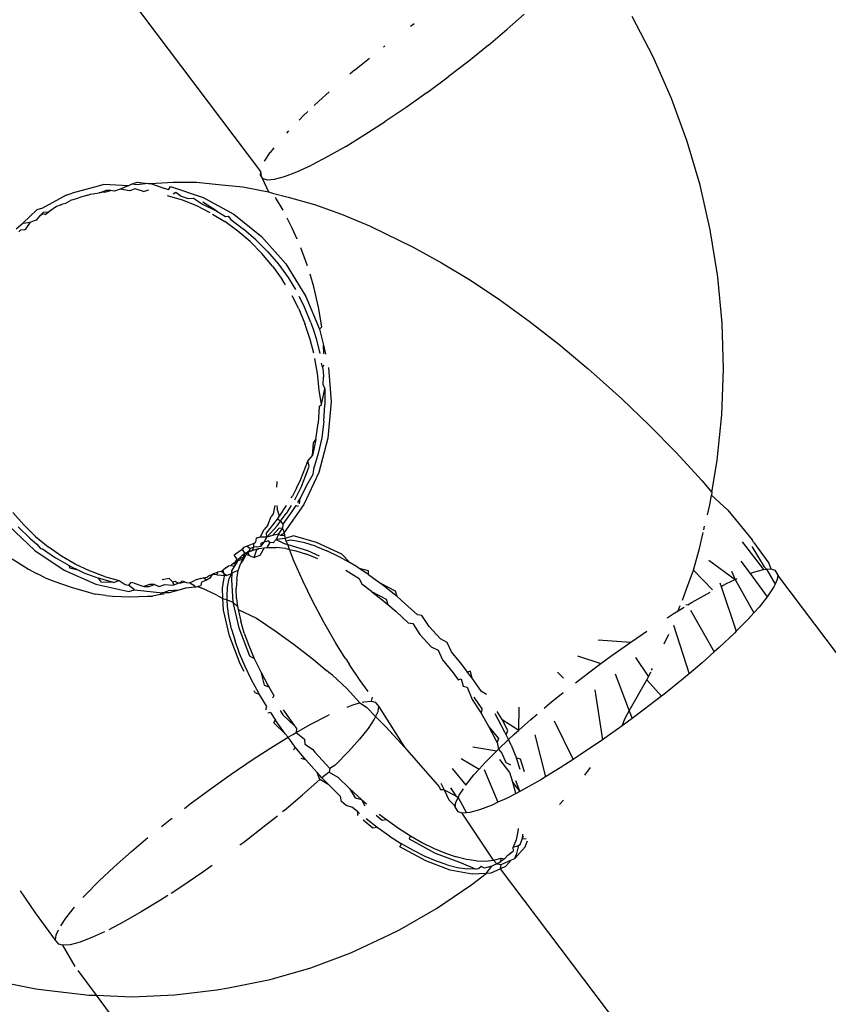
# Model space of a CAD drawing. Units: millimetres. Extents: x -602 to 3944, y -143 to 1686.
# Drawn here: x 923 to 925, y 238 to 240 of the extents above; entities that cross this region are included whole.
import ezdxf

# ---------------------------------------------------------------- set-up
doc = ezdxf.new("R2010")
doc.units = ezdxf.units.MM
doc.header["$LTSCALE"] = 45
doc.header["$PDSIZE"] = -1
doc.layers.add('VP-DIM', color=7, linetype='Continuous')
doc.layers.add('VP-EQ', color=7, linetype='Continuous', true_color=0x8a3492)
doc.dimstyles.get("Standard").update_dxf_attribs({"dimtxt": 14, "dimasz": 20, "dimexe": 20, "dimexo": 50, "dimgap": 20, "dimtad": 0, "dimdec": 0, "dimzin": 0, "dimdsep": 46, "dimtxsty": 'Standard', "dimcen": -0.09, "dimadec": 0, "dimazin": 0, "dimtfac": 1, "dimtdec": 4, "dimtofl": 0, "dimtmove": 0, "dimatfit": 3, "dimfxl": 70, "dimfxlon": 1, "dimtolj": 1, "dimtzin": 0, "dimarcsym": 0})

# ---------------------------------------------------------------- blocks, each defined once
blk = doc.blocks.new('*D1260')
at = {"layer": 'Defpoints', "color": 0}
for p in [(930.7507, 823.8333), (247.0848, 49.9528), (1450.3101, 49.9528)]:
    blk.add_point(p, dxfattribs=at)
at = {"layer": 'VP-DIM', "color": 0, "lineweight": -2}
for p, q in [((1380.3101, 823.8333), (1470.3101, 823.8333)), ((1450.3101, 803.8333), (1450.3101, 476.7952)), ((1450.3101, 69.9528), (1450.3101, 401.7952)), ((1380.3101, 49.9528), (1470.3101, 49.9528))]:
    blk.add_line(p, q, dxfattribs=at)
at = {"layer": 'VP-DIM', "color": 0}
for points in [[(1453.6434, 803.8333), (1446.9767, 803.8333), (1450.3101, 823.8333)], [(1446.9767, 69.9528), (1453.6434, 69.9528), (1450.3101, 49.9528)]]:
    blk.add_solid(points, dxfattribs=at)
at = {"layer": 'VP-DIM', "color": 0, "insert": (1450.3101, 439.2952), "char_height": 14, "attachment_point": 5, "rotation": 90}
blk.add_mtext('\\A1;780', dxfattribs=at)
blk = doc.blocks.new('*D1268')
at = {"layer": 'Defpoints', "color": 0}
for p in [(931.977, 983.8367), (196.5333, -139.9486), (1573.1544, -139.9486)]:
    blk.add_point(p, dxfattribs=at)
at = {"layer": 'VP-DIM', "color": 0, "lineweight": -2}
for p, q in [((1503.1544, 983.8367), (1593.1544, 983.8367)), ((1573.1544, 963.8367), (1573.1544, 482.1615)), ((1573.1544, -119.9486), (1573.1544, 400.1615)), ((1503.1544, -139.9486), (1593.1544, -139.9486))]:
    blk.add_line(p, q, dxfattribs=at)
at = {"layer": 'VP-DIM', "color": 0}
for points in [[(1576.4877, 963.8367), (1569.821, 963.8367), (1573.1544, 983.8367)], [(1569.821, -119.9486), (1576.4877, -119.9486), (1573.1544, -139.9486)]]:
    blk.add_solid(points, dxfattribs=at)
at = {"layer": 'VP-DIM', "color": 0, "insert": (1573.1544, 441.1615), "char_height": 14, "attachment_point": 5, "rotation": 90}
blk.add_mtext('\\A1;1124', dxfattribs=at)
blk = doc.blocks.new('RB1315_')
at = {"color": 0}
for p, q in [((921.8221, 240.5132), (922.2648, 239.9218)), ((922.6354, 240.134), (922.6612, 240.1568)), ((922.8543, 240.0919), (922.823, 240.1526)), ((922.4963, 240.1427), (922.4908, 240.1386)), ((922.6075, 240.1105), (922.6354, 240.134)), ((922.4521, 240.1096), (922.4498, 240.1079)), ((922.6075, 240.1105), (922.5778, 240.0866)), ((922.4063, 240.0733), (922.4287, 240.0913)), ((922.8816, 240.0292), (922.8543, 240.0919)), ((922.5778, 240.0866), (922.5469, 240.0628)), ((922.4063, 240.0733), (922.3993, 240.0675)), ((922.5153, 240.0396), (922.5469, 240.0628)), ((922.3684, 240.041), (922.3525, 240.027)), ((922.5153, 240.0396), (922.4835, 240.0172)), ((922.3525, 240.027), (922.3459, 240.0207)), ((922.4835, 240.0172), (922.4522, 239.9961)), ((922.905, 239.9648), (922.8816, 240.0292)), ((922.3294, 240.0053), (922.3231, 239.9989)), ((922.3361, 240.0116), (922.3294, 240.0053)), ((922.4218, 239.9767), (922.4522, 239.9961)), ((922.3072, 239.9827), (922.304, 239.9792)), ((922.3928, 239.9592), (922.4218, 239.9767)), ((922.2851, 239.9573), (922.2795, 239.9504)), ((922.3928, 239.9592), (922.3658, 239.944)), ((922.9242, 239.8991), (922.905, 239.9648)), ((922.271, 239.9375), (922.2795, 239.9504)), ((922.3658, 239.944), (922.3413, 239.9313)), ((922.3195, 239.9213), (922.3413, 239.9313)), ((922.2648, 239.9218), (922.2643, 239.9171)), ((922.2643, 239.9171), (922.2658, 239.9146)), ((922.2648, 239.9218), (922.2658, 239.9146)), ((922.2658, 239.9146), (922.2674, 239.9117)), ((922.2674, 239.9117), (922.2747, 239.9095)), ((922.2674, 239.9117), (922.2768, 239.8912)), ((922.2859, 239.9104), (922.301, 239.9143)), ((922.301, 239.9143), (922.3195, 239.9213)), ((922.0213, 239.9004), (921.982, 239.8903)), ((922.0299, 239.9032), (922.0213, 239.9004)), ((922.0665, 239.9009), (922.0299, 239.9032)), ((922.0665, 239.9009), (922.0542, 239.896)), ((922.0665, 239.9009), (922.0712, 239.9036)), ((922.0712, 239.9036), (922.0797, 239.9064)), ((922.0799, 239.9024), (922.0712, 239.9036)), ((922.0797, 239.9064), (922.0961, 239.9042)), ((922.0961, 239.9042), (922.0799, 239.9024)), ((922.0961, 239.9042), (922.1, 239.9046)), ((922.1, 239.9046), (922.1338, 239.9064)), ((922.1, 239.9046), (922.1213, 239.8969)), ((922.1268, 239.895), (922.1213, 239.8969)), ((922.1268, 239.895), (922.1299, 239.8997)), ((922.1299, 239.8997), (922.1787, 239.8833)), ((922.1338, 239.9064), (922.169, 239.9062)), ((922.169, 239.9062), (922.2017, 239.9028)), ((922.2017, 239.9028), (922.2383, 239.8988)), ((922.2383, 239.8988), (922.2768, 239.8912)), ((922.2747, 239.9095), (922.2859, 239.9104)), ((922.9391, 239.8323), (922.9242, 239.8991)), ((921.9734, 239.8875), (921.9375, 239.8681)), ((921.9734, 239.8875), (921.982, 239.8903)), ((921.9881, 239.8819), (921.9795, 239.8791)), ((921.9969, 239.8845), (921.9881, 239.8819)), ((922.0009, 239.8858), (921.9969, 239.8845)), ((922.0055, 239.8874), (922.0009, 239.8858)), ((922.0055, 239.8874), (922.0095, 239.8886)), ((922.0095, 239.8886), (922.0228, 239.8905)), ((922.0228, 239.8905), (922.0327, 239.894)), ((922.0313, 239.8915), (922.0228, 239.8905)), ((922.0313, 239.8915), (922.0398, 239.8943)), ((922.0398, 239.8943), (922.0327, 239.894)), ((922.0457, 239.8932), (922.0398, 239.8943)), ((922.0542, 239.896), (922.0457, 239.8932)), ((922.0683, 239.8937), (922.0542, 239.896)), ((922.0769, 239.8965), (922.0683, 239.8937)), ((922.0895, 239.8923), (922.0769, 239.8965)), ((922.0895, 239.8923), (922.0971, 239.8951)), ((922.1475, 239.8791), (922.1253, 239.8859)), ((922.1339, 239.8887), (922.1376, 239.8914)), ((922.1376, 239.8914), (922.1455, 239.8851)), ((922.1455, 239.8851), (922.1561, 239.8819)), ((922.1561, 239.8819), (922.1644, 239.8824)), ((922.1644, 239.8824), (922.1778, 239.8733)), ((922.1787, 239.8833), (922.2247, 239.8579)), ((922.2768, 239.8912), (922.2828, 239.8895)), ((922.2828, 239.8895), (922.3064, 239.8831)), ((922.2985, 239.8636), (922.2871, 239.8827)), ((922.3064, 239.8831), (922.3455, 239.8721)), ((921.9375, 239.8681), (921.929, 239.8653)), ((921.9587, 239.8703), (921.947, 239.8622)), ((921.964, 239.8725), (921.9587, 239.8703)), ((921.964, 239.8725), (921.9684, 239.8744)), ((921.9684, 239.8744), (921.9726, 239.8753)), ((921.9726, 239.8753), (921.9795, 239.8791)), ((922.1692, 239.8705), (922.1475, 239.8791)), ((922.1894, 239.8603), (922.1692, 239.8705)), ((922.1778, 239.8733), (922.1994, 239.8624)), ((922.1994, 239.8624), (922.178, 239.8761)), ((922.3455, 239.8721), (922.3862, 239.8576)), ((921.929, 239.8653), (921.9081, 239.8453)), ((921.9332, 239.8558), (921.9283, 239.8497)), ((921.9332, 239.8558), (921.9392, 239.8621)), ((921.9385, 239.8594), (921.9332, 239.8558)), ((921.9417, 239.8586), (921.9385, 239.8594)), ((921.9392, 239.8621), (921.947, 239.8622)), ((921.9417, 239.8586), (921.947, 239.8622)), ((922.1929, 239.8583), (922.2113, 239.847)), ((922.1994, 239.8624), (922.2122, 239.8545)), ((922.2122, 239.8545), (922.2161, 239.855)), ((922.2161, 239.855), (922.2199, 239.8498)), ((922.2247, 239.8579), (922.2663, 239.8241)), ((922.3862, 239.8576), (922.4283, 239.8397)), ((921.898, 239.8372), (921.9081, 239.8453)), ((921.9081, 239.8453), (921.9197, 239.8469)), ((921.9106, 239.8354), (921.9133, 239.8376)), ((921.9133, 239.8376), (921.9197, 239.8469)), ((921.9283, 239.8497), (921.9197, 239.8469)), ((922.2307, 239.8327), (922.2113, 239.847)), ((922.2199, 239.8498), (922.2393, 239.8355)), ((922.3123, 239.8369), (922.3047, 239.8518)), ((922.4283, 239.8397), (922.4518, 239.8283)), ((921.9047, 239.8348), (921.9021, 239.8326)), ((921.9106, 239.8354), (921.9047, 239.8348)), ((922.2491, 239.8168), (922.2307, 239.8327)), ((922.2576, 239.8196), (922.2393, 239.8355)), ((922.2663, 239.8241), (922.3022, 239.7831)), ((922.3196, 239.8202), (922.3123, 239.8369)), ((922.4518, 239.8283), (922.4935, 239.8078)), ((922.9498, 239.7649), (922.9391, 239.8323)), ((922.2666, 239.7989), (922.2491, 239.8168)), ((922.2752, 239.8018), (922.2576, 239.8196)), ((922.2826, 239.7799), (922.2666, 239.7989)), ((922.2752, 239.8018), (922.2912, 239.7827)), ((922.3351, 239.7801), (922.3252, 239.8072)), ((922.4935, 239.8078), (922.5361, 239.7842)), ((922.2826, 239.7799), (922.2971, 239.7597)), ((922.2912, 239.7827), (922.2953, 239.777)), ((922.2937, 239.7803), (922.2912, 239.7827)), ((922.2953, 239.777), (922.2937, 239.7803)), ((922.3022, 239.7831), (922.3322, 239.7342)), ((922.5361, 239.7842), (922.5794, 239.7577)), ((922.2953, 239.777), (922.3057, 239.7625)), ((922.3444, 239.7485), (922.3388, 239.7677)), ((922.9502, 239.7612), (922.9498, 239.7649)), ((922.302, 239.7516), (922.2971, 239.7597)), ((922.3057, 239.7625), (922.3166, 239.7445)), ((922.5794, 239.7577), (922.6232, 239.7282)), ((922.9566, 239.6922), (922.9502, 239.7612)), ((922.3215, 239.7155), (922.3117, 239.735)), ((922.3219, 239.7346), (922.3301, 239.7183)), ((922.3322, 239.7342), (922.3527, 239.6849)), ((922.3513, 239.7179), (922.3444, 239.7485)), ((922.6232, 239.7282), (922.6673, 239.6961)), ((922.3215, 239.7155), (922.3312, 239.6921)), ((922.3398, 239.6949), (922.3301, 239.7183)), ((922.3559, 239.6885), (922.3513, 239.7179)), ((922.3386, 239.6697), (922.3312, 239.6921)), ((922.3398, 239.6949), (922.3441, 239.6821)), ((922.6673, 239.6961), (922.7114, 239.6614)), ((922.9585, 239.6232), (922.9566, 239.6922)), ((922.3441, 239.6821), (922.3476, 239.6711)), ((922.3527, 239.6849), (922.3559, 239.6885)), ((922.3527, 239.6849), (922.3584, 239.6608)), ((922.3438, 239.6492), (922.3386, 239.6697)), ((922.3476, 239.6711), (922.3532, 239.6484)), ((922.3588, 239.6479), (922.3584, 239.6608)), ((922.3584, 239.6608), (922.3616, 239.6476)), ((922.7114, 239.6614), (922.7553, 239.6243)), ((922.3493, 239.6187), (922.3455, 239.6412)), ((922.357, 239.6281), (922.3557, 239.6342)), ((922.357, 239.6281), (922.3593, 239.631)), ((922.3516, 239.5936), (922.3493, 239.6187)), ((922.357, 239.6281), (922.3579, 239.6215)), ((922.3579, 239.6215), (922.3586, 239.6134)), ((922.3658, 239.6276), (922.3696, 239.5759)), ((922.7553, 239.6243), (922.7639, 239.6168)), ((922.7639, 239.6168), (922.8056, 239.5792)), ((922.9559, 239.5545), (922.9585, 239.6232)), ((922.3581, 239.6013), (922.3586, 239.6134)), ((922.3581, 239.6013), (922.3602, 239.5955)), ((922.3551, 239.5719), (922.3516, 239.5936)), ((922.3551, 239.5719), (922.3602, 239.5955)), ((922.3602, 239.5955), (922.3605, 239.5716)), ((922.3519, 239.5688), (922.3551, 239.5719)), ((922.3696, 239.5759), (922.3645, 239.5216)), ((922.8056, 239.5792), (922.8467, 239.5397)), ((922.3519, 239.5688), (922.3504, 239.5442)), ((922.3589, 239.547), (922.3605, 239.5716)), ((922.3468, 239.5194), (922.3504, 239.5442)), ((922.3589, 239.547), (922.3554, 239.5222)), ((922.9488, 239.4866), (922.9559, 239.5545)), ((922.8467, 239.5397), (922.887, 239.4985)), ((922.3468, 239.5194), (922.3414, 239.4955)), ((922.3414, 239.4955), (922.3432, 239.5146)), ((922.3432, 239.5146), (922.3468, 239.5194)), ((922.3554, 239.5222), (922.35, 239.4983)), ((922.3645, 239.5216), (922.3507, 239.4699)), ((922.35, 239.4983), (922.3428, 239.4753)), ((922.887, 239.4985), (922.9262, 239.4558)), ((922.3239, 239.4603), (922.3344, 239.487)), ((922.3344, 239.487), (922.3414, 239.4955)), ((922.3364, 239.4794), (922.3344, 239.487)), ((922.9404, 239.4381), (922.9488, 239.4866)), ((922.3253, 239.4504), (922.3342, 239.4725)), ((922.3507, 239.4699), (922.3285, 239.4223)), ((922.3342, 239.4725), (922.3364, 239.4794)), ((922.3428, 239.4753), (922.3421, 239.4671)), ((922.2879, 239.4568), (922.2875, 239.4482)), ((922.3175, 239.4466), (922.3239, 239.4603)), ((922.3421, 239.4671), (922.3339, 239.4532)), ((922.9262, 239.4558), (922.9404, 239.4381)), ((922.3175, 239.4466), (922.3115, 239.4347)), ((922.3253, 239.4504), (922.3144, 239.4288)), ((922.3339, 239.4532), (922.3229, 239.4316)), ((922.3093, 239.4323), (922.3115, 239.4347)), ((922.3229, 239.4316), (922.319, 239.4252)), ((922.3217, 239.4233), (922.3229, 239.4316)), ((922.9373, 239.4198), (922.9397, 239.4339)), ((922.9404, 239.4381), (922.9397, 239.4339)), ((922.9397, 239.4339), (922.9643, 239.4118)), ((921.908, 239.3928), (921.8918, 239.4114)), ((922.2847, 239.4206), (922.282, 239.4083)), ((922.288, 239.4206), (922.2885, 239.4159)), ((922.2916, 239.4047), (922.2885, 239.4159)), ((922.2916, 239.4047), (922.3023, 239.4206)), ((922.3105, 239.4115), (922.2966, 239.3929)), ((922.3285, 239.4223), (922.2985, 239.3804)), ((922.3093, 239.4206), (922.3019, 239.4087)), ((922.3161, 239.4206), (922.3105, 239.4115)), ((922.3161, 239.4206), (922.3199, 239.4195)), ((922.9336, 239.4048), (922.9373, 239.4198)), ((922.9643, 239.4118), (923.0009, 239.3668)), ((922.272, 239.3791), (922.2887, 239.4003)), ((922.274, 239.3911), (922.2791, 239.4042)), ((922.282, 239.4083), (922.2791, 239.4042)), ((922.288, 239.3901), (922.2932, 239.3974)), ((922.2887, 239.4003), (922.2916, 239.4047)), ((922.2932, 239.3974), (922.2887, 239.4003)), ((922.2932, 239.3974), (922.3019, 239.4087)), ((922.2932, 239.3974), (922.2966, 239.3929)), ((921.8853, 239.392), (921.9243, 239.3545)), ((921.8994, 239.39), (921.917, 239.3728)), ((921.9256, 239.3756), (921.908, 239.3928)), ((922.2625, 239.3734), (922.2689, 239.3847)), ((922.274, 239.3911), (922.2689, 239.3847)), ((922.2727, 239.3731), (922.288, 239.3901)), ((922.291, 239.3868), (922.2812, 239.3759)), ((922.29, 239.3776), (922.2962, 239.3863)), ((922.2962, 239.3863), (922.291, 239.3868)), ((922.2985, 239.3804), (922.2935, 239.3757)), ((922.2966, 239.3929), (922.2962, 239.3863)), ((922.2962, 239.3863), (922.2985, 239.3804)), ((922.2985, 239.3804), (922.2991, 239.3756)), ((922.9281, 239.3821), (922.9295, 239.3879)), ((921.917, 239.3728), (921.9278, 239.3638)), ((921.9256, 239.3756), (921.9447, 239.3597)), ((922.2532, 239.3636), (922.2555, 239.3659)), ((922.2567, 239.3718), (922.2555, 239.3659)), ((922.2625, 239.3734), (922.2567, 239.3718)), ((922.2596, 239.3722), (922.2567, 239.3718)), ((922.2625, 239.3734), (922.2596, 239.3722)), ((922.2668, 239.3734), (922.2625, 239.3734)), ((922.2684, 239.3659), (922.264, 239.3645)), ((922.2641, 239.36), (922.2684, 239.3659)), ((922.2727, 239.3731), (922.2668, 239.3734)), ((922.2684, 239.3659), (922.2727, 239.3731)), ((922.2749, 239.3679), (922.2684, 239.3659)), ((922.2727, 239.3731), (922.272, 239.3791)), ((922.2812, 239.3759), (922.2727, 239.3731)), ((922.277, 239.3652), (922.2728, 239.3577)), ((922.277, 239.3652), (922.2749, 239.3679)), ((922.2821, 239.3648), (922.277, 239.3652)), ((922.29, 239.3776), (922.2812, 239.3759)), ((922.2866, 239.3695), (922.2821, 239.3648)), ((922.29, 239.3776), (922.2866, 239.3695)), ((922.3002, 239.3714), (922.2866, 239.3695)), ((922.2866, 239.3695), (922.2987, 239.3635)), ((922.2935, 239.3757), (922.29, 239.3776)), ((922.2991, 239.3756), (922.2935, 239.3757)), ((922.2991, 239.3756), (922.3002, 239.3714)), ((922.3124, 239.3753), (922.3002, 239.3714)), ((922.3018, 239.3674), (922.3002, 239.3714)), ((922.3077, 239.3687), (922.3018, 239.3674)), ((922.3039, 239.362), (922.3018, 239.3674)), ((922.3147, 239.3678), (922.3077, 239.3687)), ((922.3472, 239.3652), (922.3124, 239.3753)), ((922.3298, 239.3644), (922.3147, 239.3678)), ((922.385, 239.3474), (922.3472, 239.3652)), ((922.9214, 239.3543), (922.9271, 239.3781)), ((923.0026, 239.3635), (923.0009, 239.3668)), ((921.9243, 239.3545), (921.9682, 239.3247)), ((921.9278, 239.3638), (921.9328, 239.3573)), ((921.9328, 239.3573), (921.9361, 239.3569)), ((921.9361, 239.3569), (921.9557, 239.3431)), ((921.9643, 239.3459), (921.9447, 239.3597)), ((922.2356, 239.3547), (922.2237, 239.3463)), ((922.2375, 239.3581), (922.2356, 239.3547)), ((922.2356, 239.3547), (922.2394, 239.3488)), ((922.243, 239.3599), (922.2375, 239.3581)), ((922.2394, 239.3488), (922.2459, 239.3526)), ((922.2459, 239.3526), (922.2411, 239.3469)), ((922.2532, 239.3636), (922.243, 239.3599)), ((922.243, 239.3599), (922.2478, 239.3564)), ((922.2503, 239.3527), (922.2441, 239.3505)), ((922.2441, 239.3505), (922.246, 239.346)), ((922.2478, 239.3564), (922.2459, 239.3526)), ((922.2459, 239.3526), (922.2503, 239.3527)), ((922.2531, 239.3585), (922.2478, 239.3564)), ((922.2531, 239.3585), (922.2503, 239.3527)), ((922.2611, 239.3561), (922.2503, 239.3527)), ((922.2531, 239.3585), (922.2532, 239.3636)), ((922.2572, 239.3587), (922.2531, 239.3585)), ((922.2533, 239.3428), (922.2577, 239.355)), ((922.2572, 239.3587), (922.2641, 239.36)), ((922.2577, 239.355), (922.2611, 239.3561)), ((922.2611, 239.3561), (922.2684, 239.3571)), ((922.2684, 239.3571), (922.2619, 239.3456)), ((922.2641, 239.36), (922.264, 239.3645)), ((922.2684, 239.3571), (922.2728, 239.3577)), ((922.2728, 239.3577), (922.2867, 239.3577)), ((922.301, 239.356), (922.2867, 239.3577)), ((922.2987, 239.3635), (922.3039, 239.362)), ((922.301, 239.356), (922.3067, 239.3547)), ((922.3039, 239.362), (922.3334, 239.3533)), ((922.3067, 239.3547), (922.3039, 239.362)), ((922.3067, 239.3547), (922.3161, 239.3525)), ((922.3131, 239.3378), (922.3067, 239.3547)), ((922.3161, 239.3525), (922.332, 239.3475)), ((922.3457, 239.3593), (922.3298, 239.3644)), ((922.3334, 239.3533), (922.3509, 239.3452)), ((922.3457, 239.3593), (922.3627, 239.3524)), ((922.3799, 239.3441), (922.3627, 239.3524)), ((922.9124, 239.3217), (922.9214, 239.3543)), ((922.9857, 239.3639), (923.0174, 239.3224)), ((923.0002, 239.357), (923.0188, 239.3265)), ((923.0026, 239.3635), (923.0258, 239.3317)), ((921.8905, 239.3419), (921.9148, 239.3266)), ((921.9763, 239.3311), (921.9557, 239.3431)), ((921.9849, 239.3339), (921.9643, 239.3459)), ((922.2213, 239.3341), (922.2257, 239.3362)), ((922.2279, 239.3402), (922.2237, 239.3463)), ((922.2257, 239.3362), (922.2241, 239.3294)), ((922.2257, 239.3362), (922.2279, 239.3402)), ((922.2287, 239.3377), (922.2257, 239.3362)), ((922.2287, 239.3377), (922.227, 239.3339)), ((922.2287, 239.3377), (922.2303, 239.3408)), ((922.2373, 239.3405), (922.2287, 239.3377)), ((922.2353, 239.3457), (922.2303, 239.3408)), ((922.2303, 239.3408), (922.2375, 239.3432)), ((922.2375, 239.3432), (922.2336, 239.3346)), ((922.2373, 239.3405), (922.2336, 239.3346)), ((922.2394, 239.3488), (922.2353, 239.3457)), ((922.2411, 239.3469), (922.2373, 239.3405)), ((922.2375, 239.3432), (922.2394, 239.3488)), ((922.2411, 239.3469), (922.2375, 239.3432)), ((922.246, 239.346), (922.2411, 239.3469)), ((922.246, 239.346), (922.2533, 239.3428)), ((922.2619, 239.3456), (922.2533, 239.3428)), ((922.3262, 239.3075), (922.3131, 239.3378)), ((922.3488, 239.3407), (922.332, 239.3475)), ((922.3976, 239.3343), (922.3799, 239.3441)), ((922.3976, 239.3343), (922.385, 239.3474)), ((922.9354, 239.3365), (922.9749, 239.3073)), ((921.9148, 239.3266), (921.9281, 239.3194)), ((921.9682, 239.3247), (922.0158, 239.3037)), ((921.9763, 239.3311), (921.9909, 239.3241)), ((921.9768, 239.3275), (921.9763, 239.3311)), ((921.9909, 239.3241), (921.9768, 239.3275)), ((922.0063, 239.3236), (921.9849, 239.3339)), ((921.9909, 239.3241), (921.9978, 239.3208)), ((921.9978, 239.3208), (922.0201, 239.3124)), ((922.0287, 239.3152), (922.0063, 239.3236)), ((922.1931, 239.3188), (922.1984, 239.321)), ((922.1984, 239.321), (922.1976, 239.3169)), ((922.2043, 239.3218), (922.1984, 239.321)), ((922.207, 239.3238), (922.2043, 239.3218)), ((922.2112, 239.3161), (922.2043, 239.3218)), ((922.2109, 239.3276), (922.207, 239.3238)), ((922.2087, 239.3152), (922.207, 239.3238)), ((922.2109, 239.3276), (922.2149, 239.3306)), ((922.2149, 239.3306), (922.2184, 239.3311)), ((922.2184, 239.3311), (922.2213, 239.3341)), ((922.2241, 239.3294), (922.2184, 239.3311)), ((922.2197, 239.3189), (922.2199, 239.3228)), ((922.2199, 239.3228), (922.2241, 239.3294)), ((922.2213, 239.3341), (922.227, 239.3339)), ((922.2297, 239.3233), (922.222, 239.3203)), ((922.2241, 239.3294), (922.227, 239.3339)), ((922.2272, 239.3103), (922.2297, 239.3233)), ((922.2297, 239.3233), (922.2336, 239.3346)), ((922.3908, 239.3234), (922.4111, 239.3107)), ((922.4068, 239.3287), (922.3976, 239.3343)), ((922.4108, 239.326), (922.4068, 239.3287)), ((922.425, 239.3166), (922.4108, 239.326)), ((922.4248, 239.3225), (922.4108, 239.326)), ((922.425, 239.3166), (922.4248, 239.3225)), ((922.9011, 239.2905), (922.9124, 239.3217)), ((922.9124, 239.3217), (922.9409, 239.292)), ((922.9835, 239.3351), (922.9973, 239.3165)), ((923.0024, 239.3184), (923.0174, 239.3224)), ((923.0174, 239.3224), (923.0221, 239.3227)), ((923.0188, 239.3265), (923.0221, 239.3227)), ((923.0221, 239.3227), (923.0287, 239.3232)), ((923.0221, 239.3227), (923.0348, 239.3001)), ((923.0258, 239.3317), (923.0287, 239.3232)), ((923.0287, 239.3232), (923.0347, 239.3214)), ((923.0347, 239.3214), (923.0389, 239.3137)), ((921.9304, 239.3183), (921.9281, 239.3194)), ((921.9399, 239.3132), (921.9304, 239.3183)), ((921.9399, 239.3132), (921.9531, 239.3082)), ((921.9531, 239.3082), (921.9787, 239.299)), ((922.0244, 239.3065), (922.0201, 239.3124)), ((922.0424, 239.3062), (922.0201, 239.3124)), ((922.0424, 239.3062), (922.0244, 239.3065)), ((922.0287, 239.3152), (922.0509, 239.309)), ((922.0424, 239.3062), (922.0509, 239.309)), ((922.0509, 239.309), (922.06, 239.303)), ((922.0686, 239.3058), (922.065, 239.3021)), ((922.0735, 239.3049), (922.0686, 239.3058)), ((922.126, 239.3118), (922.1154, 239.31)), ((922.1308, 239.3067), (922.126, 239.3118)), ((922.1308, 239.3067), (922.1349, 239.3079)), ((922.1333, 239.3021), (922.1308, 239.3067)), ((922.1349, 239.3079), (922.1392, 239.3046)), ((922.1451, 239.3077), (922.1419, 239.3049)), ((922.1419, 239.3049), (922.1491, 239.3067)), ((922.1491, 239.3067), (922.1451, 239.3077)), ((922.1491, 239.3067), (922.1519, 239.3057)), ((922.1569, 239.3051), (922.165, 239.309)), ((922.1735, 239.3118), (922.165, 239.309)), ((922.1744, 239.3062), (922.1734, 239.3012)), ((922.1735, 239.3118), (922.1771, 239.3125)), ((922.1819, 239.3091), (922.1744, 239.3062)), ((922.1771, 239.3125), (922.1829, 239.3137)), ((922.1819, 239.3091), (922.1771, 239.3125)), ((922.187, 239.312), (922.1819, 239.3091)), ((922.1857, 239.3153), (922.1829, 239.3137)), ((922.1902, 239.3173), (922.1857, 239.3153)), ((922.1902, 239.3173), (922.187, 239.312)), ((922.1902, 239.3173), (922.1931, 239.3188)), ((922.1976, 239.3169), (922.1902, 239.3173)), ((922.1976, 239.3169), (922.2112, 239.3161)), ((922.2057, 239.2974), (922.2087, 239.3152)), ((922.2112, 239.3161), (922.2197, 239.3189)), ((922.2135, 239.2985), (922.2159, 239.3114)), ((922.2159, 239.3114), (922.2197, 239.3189)), ((922.2197, 239.3189), (922.2194, 239.3093)), ((922.2194, 239.3093), (922.2211, 239.2757)), ((922.222, 239.3203), (922.2197, 239.3189)), ((922.2272, 239.3103), (922.2264, 239.2964)), ((922.3411, 239.2766), (922.3262, 239.3075)), ((922.4111, 239.3107), (922.4147, 239.3023)), ((922.425, 239.3166), (922.4433, 239.3033)), ((922.9621, 239.3015), (922.9749, 239.3073)), ((922.9696, 239.3201), (922.9749, 239.3073)), ((922.9749, 239.3073), (922.9782, 239.3088)), ((922.9749, 239.3073), (923.003, 239.2574)), ((922.9973, 239.3165), (923.0024, 239.3184)), ((922.9973, 239.3165), (923.0231, 239.2814)), ((923.0381, 239.3073), (923.0348, 239.3001)), ((923.0389, 239.3137), (923.0381, 239.3073)), ((923.2115, 239.0839), (923.0389, 239.3137)), ((921.9787, 239.299), (922.0047, 239.2918)), ((922.0047, 239.2918), (922.015, 239.2887)), ((922.0158, 239.3037), (922.0655, 239.2922)), ((922.06, 239.303), (922.065, 239.3021)), ((922.0741, 239.295), (922.065, 239.3021)), ((922.0655, 239.2922), (922.0741, 239.295)), ((922.0735, 239.3049), (922.0878, 239.2999)), ((922.0741, 239.295), (922.1157, 239.2904)), ((922.0964, 239.3028), (922.0878, 239.2999)), ((922.0878, 239.2999), (922.0955, 239.3)), ((922.0955, 239.3), (922.104, 239.3028)), ((922.104, 239.3028), (922.0964, 239.3028)), ((922.104, 239.3028), (922.111, 239.3)), ((922.111, 239.3), (922.1195, 239.3028)), ((922.1157, 239.2904), (922.1243, 239.2932)), ((922.1195, 239.3028), (922.1307, 239.3018)), ((922.1402, 239.2944), (922.1243, 239.2932)), ((922.1402, 239.2944), (922.126, 239.2904)), ((922.1307, 239.3018), (922.1333, 239.3021)), ((922.1333, 239.3021), (922.1392, 239.3046)), ((922.1419, 239.3049), (922.1392, 239.3046)), ((922.1505, 239.2973), (922.1402, 239.2944)), ((922.1648, 239.2984), (922.1505, 239.2973)), ((922.1519, 239.3057), (922.1569, 239.3051)), ((922.1569, 239.3051), (922.1627, 239.3018)), ((922.1627, 239.3018), (922.1648, 239.2984)), ((922.1648, 239.2984), (922.1683, 239.2998)), ((922.1683, 239.2998), (922.1734, 239.3012)), ((922.1683, 239.2998), (922.1739, 239.2977)), ((922.1974, 239.2864), (922.1739, 239.2977)), ((922.2065, 239.2814), (922.2057, 239.2974)), ((922.2126, 239.2846), (922.2135, 239.2985)), ((922.227, 239.2813), (922.2264, 239.2964)), ((922.4295, 239.2915), (922.4147, 239.3023)), ((922.4295, 239.2915), (922.4478, 239.2769)), ((922.4295, 239.2915), (922.4515, 239.2796)), ((922.4615, 239.2888), (922.4433, 239.3033)), ((922.4652, 239.2914), (922.4433, 239.3033)), ((922.4677, 239.2834), (922.4652, 239.2914)), ((922.9521, 239.3026), (922.9539, 239.2972)), ((922.9539, 239.2972), (922.9621, 239.3015)), ((922.9539, 239.2972), (922.9764, 239.2298)), ((923.033, 239.2962), (923.0231, 239.2814)), ((923.0348, 239.3001), (923.033, 239.2962)), ((922.031, 239.2866), (922.015, 239.2887)), ((922.031, 239.2866), (922.0409, 239.2856)), ((922.0409, 239.2856), (922.0669, 239.2845)), ((922.0669, 239.2845), (922.0927, 239.2854)), ((922.0927, 239.2854), (922.101, 239.2854)), ((922.1129, 239.2878), (922.101, 239.2854)), ((922.1157, 239.2904), (922.1129, 239.2878)), ((922.1183, 239.2884), (922.1129, 239.2878)), ((922.126, 239.2904), (922.1157, 239.2904)), ((922.1974, 239.2864), (922.2009, 239.2845)), ((922.2009, 239.2845), (922.2065, 239.2814)), ((922.2074, 239.2638), (922.2065, 239.2814)), ((922.2065, 239.2814), (922.2129, 239.2793)), ((922.2129, 239.2793), (922.2126, 239.2846)), ((922.2133, 239.2695), (922.2129, 239.2793)), ((922.2129, 239.2793), (922.2211, 239.2757)), ((922.227, 239.2813), (922.2285, 239.2692)), ((922.3576, 239.2453), (922.3411, 239.2766)), ((922.4478, 239.2769), (922.454, 239.2715)), ((922.4515, 239.2796), (922.454, 239.2715)), ((922.4677, 239.2834), (922.4615, 239.2888)), ((922.48, 239.2727), (922.4677, 239.2834)), ((922.8957, 239.2769), (922.9011, 239.2905)), ((922.9105, 239.2736), (922.9373, 239.2886)), ((923.0231, 239.2814), (923.0108, 239.2661)), ((922.2163, 239.2255), (922.2074, 239.2638)), ((922.2153, 239.2547), (922.2133, 239.2695)), ((922.2211, 239.2757), (922.2285, 239.2692)), ((922.2211, 239.2757), (922.2301, 239.2373)), ((922.2285, 239.2692), (922.2293, 239.265)), ((922.2293, 239.265), (922.2331, 239.2475)), ((922.2293, 239.265), (922.2565, 239.252)), ((922.454, 239.2715), (922.4663, 239.2609)), ((922.48, 239.2727), (922.4981, 239.2559)), ((922.8893, 239.2608), (922.8926, 239.2689)), ((922.8893, 239.2608), (922.8984, 239.2662)), ((922.901, 239.2704), (922.9037, 239.2695)), ((922.9037, 239.2695), (922.9105, 239.2736)), ((922.908, 239.2618), (922.9433, 239.199)), ((923.0108, 239.2661), (923.003, 239.2574)), ((922.2194, 239.2356), (922.2153, 239.2547)), ((922.2383, 239.2295), (922.2331, 239.2475)), ((922.2565, 239.252), (922.2848, 239.2329)), ((922.4663, 239.2609), (922.4843, 239.244)), ((922.505, 239.2551), (922.4981, 239.2559)), ((922.5156, 239.2383), (922.505, 239.2551)), ((922.8729, 239.2505), (922.8816, 239.2561)), ((922.8816, 239.2561), (922.8893, 239.2608)), ((922.9941, 239.2477), (922.9764, 239.2298)), ((923.003, 239.2574), (922.9941, 239.2477)), ((922.2194, 239.2356), (922.2246, 239.2177)), ((922.2301, 239.2373), (922.2459, 239.1955)), ((922.2848, 239.2329), (922.3133, 239.2121)), ((922.3758, 239.2137), (922.3576, 239.2453)), ((922.4843, 239.244), (922.4913, 239.2432)), ((922.4913, 239.2432), (922.5019, 239.2264)), ((922.5325, 239.2199), (922.5156, 239.2383)), ((922.8821, 239.2392), (922.9053, 239.1663)), ((922.2321, 239.1836), (922.2163, 239.2255)), ((922.2313, 239.199), (922.2246, 239.2177)), ((922.2383, 239.2295), (922.245, 239.2108)), ((922.5188, 239.2081), (922.5019, 239.2264)), ((922.5428, 239.2146), (922.5325, 239.2199)), ((922.7692, 239.2179), (922.818, 239.2142)), ((922.818, 239.2142), (922.842, 239.2305)), ((922.8684, 239.2115), (922.8751, 239.2256)), ((922.974, 239.2275), (922.9509, 239.2057)), ((922.9764, 239.2298), (922.974, 239.2275)), ((922.245, 239.2108), (922.2531, 239.1913)), ((922.3133, 239.2121), (922.3419, 239.1897)), ((922.3896, 239.1915), (922.3758, 239.2137)), ((922.5188, 239.2081), (922.5291, 239.2028)), ((922.5291, 239.2028), (922.5356, 239.1886)), ((922.5493, 239.2004), (922.5428, 239.2146)), ((922.7881, 239.1932), (922.818, 239.2142)), ((922.9509, 239.2057), (922.9433, 239.199)), ((922.2394, 239.1795), (922.2313, 239.199)), ((922.2459, 239.1955), (922.2531, 239.1913)), ((922.2531, 239.1913), (922.2628, 239.1711)), ((922.3419, 239.1897), (922.3617, 239.1732)), ((922.3896, 239.1915), (922.3914, 239.1887)), ((922.3914, 239.1887), (922.3955, 239.1821)), ((922.5356, 239.1886), (922.5514, 239.1689)), ((922.5651, 239.1807), (922.5493, 239.2004)), ((922.7383, 239.1937), (922.7733, 239.1822)), ((922.7733, 239.1822), (922.7881, 239.1932)), ((922.8249, 239.1912), (922.8444, 239.1619)), ((922.9433, 239.199), (922.9251, 239.1829)), ((922.2382, 239.1716), (922.2321, 239.1836)), ((922.2491, 239.1593), (922.2394, 239.1795)), ((922.3652, 239.17), (922.3617, 239.1732)), ((922.412, 239.1579), (922.3955, 239.1821)), ((922.573, 239.17), (922.5651, 239.1807)), ((922.7565, 239.1699), (922.7733, 239.1822)), ((922.8493, 239.1719), (922.8504, 239.1742)), ((922.9251, 239.1829), (922.9053, 239.1663)), ((922.2598, 239.1393), (922.2491, 239.1593)), ((922.2628, 239.1711), (922.2735, 239.1511)), ((922.2628, 239.1711), (922.2681, 239.1514)), ((922.3703, 239.1657), (922.3652, 239.17)), ((922.3703, 239.1657), (922.3917, 239.1461)), ((922.5514, 239.1689), (922.5591, 239.1585)), ((922.5591, 239.1585), (922.5637, 239.1596)), ((922.5637, 239.1596), (922.5662, 239.149)), ((922.5775, 239.1714), (922.573, 239.17)), ((922.5799, 239.1608), (922.573, 239.17)), ((922.5799, 239.1608), (922.5775, 239.1714)), ((922.5937, 239.1407), (922.5799, 239.1608)), ((922.708, 239.1692), (922.7171, 239.1605)), ((922.7352, 239.1535), (922.7565, 239.1699)), ((922.7945, 239.1667), (922.8155, 239.1109)), ((922.8422, 239.1575), (922.8444, 239.1619)), ((922.8444, 239.1619), (922.8482, 239.1695)), ((922.8971, 239.1594), (922.8674, 239.1355)), ((922.9053, 239.1663), (922.8971, 239.1594)), ((922.2681, 239.1514), (922.2748, 239.1489)), ((922.2735, 239.1511), (922.2748, 239.1489)), ((922.2748, 239.1489), (922.2826, 239.1357)), ((922.3917, 239.1461), (922.4114, 239.1244)), ((922.424, 239.1412), (922.412, 239.1579)), ((922.5662, 239.149), (922.5722, 239.1472)), ((922.5722, 239.1472), (922.58, 239.1289)), ((922.8155, 239.1109), (922.8422, 239.1575)), ((922.8422, 239.1575), (922.8638, 239.1327)), ((922.2544, 239.1396), (922.2528, 239.1426)), ((922.2611, 239.1371), (922.2544, 239.1396)), ((922.2611, 239.1371), (922.2598, 239.1393)), ((922.2717, 239.1191), (922.2611, 239.1371)), ((922.2826, 239.1357), (922.2803, 239.1317)), ((922.4287, 239.1268), (922.4303, 239.1325)), ((922.58, 239.1289), (922.5931, 239.1081)), ((922.5825, 239.132), (922.5941, 239.1149)), ((922.6015, 239.1361), (922.5937, 239.1407)), ((922.6959, 239.1223), (922.7166, 239.1389)), ((922.7637, 239.1425), (922.775, 239.0674)), ((922.8638, 239.1327), (922.8365, 239.1118)), ((922.8674, 239.1355), (922.8638, 239.1327)), ((922.2702, 239.1142), (922.2717, 239.1191)), ((922.2963, 239.114), (922.2986, 239.1105)), ((922.3922, 239.1181), (922.4024, 239.122)), ((922.4024, 239.122), (922.4114, 239.1244)), ((922.4114, 239.1244), (922.4212, 239.1178)), ((922.4147, 239.1252), (922.4174, 239.1259)), ((922.4174, 239.1259), (922.4287, 239.1268)), ((922.4212, 239.1178), (922.4348, 239.1037)), ((922.4287, 239.1268), (922.4346, 239.125)), ((922.4346, 239.125), (922.4391, 239.1192)), ((922.4391, 239.1192), (922.4381, 239.1109)), ((922.4391, 239.1192), (922.4783, 239.0575)), ((922.5941, 239.1149), (922.5931, 239.1081)), ((922.6497, 239.0826), (922.6506, 239.1172)), ((922.6877, 239.1154), (922.6959, 239.1223)), ((922.2774, 239.1102), (922.2731, 239.1094)), ((922.2774, 239.1102), (922.2849, 239.0987)), ((922.2919, 239.1131), (922.296, 239.1066)), ((922.296, 239.1066), (922.313, 239.0899)), ((922.2986, 239.1105), (922.313, 239.0899)), ((922.3375, 239.0923), (922.3621, 239.105)), ((922.3621, 239.105), (922.3659, 239.1068)), ((922.433, 239.0997), (922.4238, 239.0859)), ((922.4348, 239.1037), (922.433, 239.0997)), ((922.4381, 239.1109), (922.4348, 239.1037)), ((922.4348, 239.1037), (922.4501, 239.0882)), ((922.5931, 239.1081), (922.6048, 239.0878)), ((922.6185, 239.0996), (922.6143, 239.107)), ((922.6249, 239.0986), (922.6171, 239.1104)), ((922.6289, 239.0796), (922.6185, 239.0996)), ((922.6679, 239.0987), (922.6772, 239.1065)), ((922.8049, 239.0885), (922.8094, 239.1002)), ((922.8198, 239.0995), (922.8049, 239.0885)), ((922.8094, 239.1002), (922.8155, 239.1109)), ((922.8155, 239.1109), (922.8198, 239.0995)), ((922.8365, 239.1118), (922.8198, 239.0995)), ((922.2822, 239.0948), (922.2849, 239.0987)), ((922.2993, 239.0781), (922.2822, 239.0948)), ((922.2993, 239.0781), (922.2849, 239.0987)), ((922.313, 239.0899), (922.3161, 239.0859)), ((922.3157, 239.08), (922.3375, 239.0923)), ((922.3161, 239.0859), (922.3157, 239.08)), ((922.4238, 239.0859), (922.4108, 239.0696)), ((922.4501, 239.0882), (922.4783, 239.0575)), ((922.6048, 239.0878), (922.6152, 239.0678)), ((922.6048, 239.0878), (922.6193, 239.0703)), ((922.6249, 239.0986), (922.6497, 239.0826)), ((922.633, 239.0822), (922.6249, 239.0986)), ((922.6497, 239.0826), (922.6679, 239.0987)), ((922.7026, 239.0963), (922.7311, 239.0382)), ((922.8049, 239.0885), (922.775, 239.0674)), ((922.2816, 239.0596), (922.3037, 239.073)), ((922.3037, 239.073), (922.2993, 239.0781)), ((922.3037, 239.073), (922.3105, 239.0771)), ((922.3143, 239.0583), (922.3037, 239.073)), ((922.3105, 239.0771), (922.3157, 239.08)), ((922.3157, 239.08), (922.328, 239.0701)), ((922.328, 239.0701), (922.3286, 239.0625)), ((922.4108, 239.0696), (922.3941, 239.0512)), ((922.6193, 239.0703), (922.617, 239.0639)), ((922.6307, 239.0758), (922.6289, 239.0796)), ((922.6307, 239.0758), (922.633, 239.0822)), ((922.6341, 239.0684), (922.6307, 239.0758)), ((922.6341, 239.0684), (922.6422, 239.0759)), ((922.6422, 239.0759), (922.6497, 239.0826)), ((922.6735, 239.0752), (922.6893, 239.0122)), ((922.2512, 239.0402), (922.2816, 239.0596)), ((922.3123, 239.0542), (922.3143, 239.0583)), ((922.3301, 239.0389), (922.3143, 239.0583)), ((922.3286, 239.0625), (922.3402, 239.0552)), ((922.3402, 239.0552), (922.3438, 239.0507)), ((922.4783, 239.0575), (922.5056, 239.0259)), ((922.5808, 239.0578), (922.6167, 239.0518)), ((922.6152, 239.0678), (922.617, 239.0639)), ((922.617, 239.0639), (922.619, 239.0542)), ((922.619, 239.0542), (922.6341, 239.0684)), ((922.638, 239.06), (922.6341, 239.0684)), ((922.638, 239.06), (922.6459, 239.0404)), ((922.775, 239.0674), (922.7418, 239.045)), ((922.218, 239.0178), (922.2512, 239.0402)), ((922.3301, 239.0389), (922.3233, 239.0409)), ((922.3438, 239.0507), (922.3605, 239.0317)), ((922.3941, 239.0512), (922.374, 239.031)), ((922.5633, 239.0404), (922.5901, 239.0242)), ((922.5989, 239.034), (922.6167, 239.0518)), ((922.6167, 239.0518), (922.619, 239.0542)), ((922.619, 239.0542), (922.6243, 239.0482)), ((922.6243, 239.0482), (922.63, 239.034)), ((922.6518, 239.0233), (922.6459, 239.0404)), ((922.6521, 239.039), (922.6459, 239.0404)), ((922.7418, 239.045), (922.7311, 239.0382)), ((922.3468, 239.0198), (922.3301, 239.0389)), ((922.3605, 239.0317), (922.3661, 239.0257)), ((922.3661, 239.0257), (922.365, 239.0205)), ((922.374, 239.031), (922.3661, 239.0257)), ((922.5056, 239.0259), (922.5275, 239.0009)), ((922.5493, 239.0253), (922.5699, 239.0003)), ((922.5901, 239.0242), (922.5989, 239.034)), ((922.6205, 239.0387), (922.6354, 239.0191)), ((922.63, 239.034), (922.6369, 239.0306)), ((922.6579, 239.0202), (922.6521, 239.039)), ((922.7114, 239.0256), (922.6893, 239.0122)), ((922.7311, 239.0382), (922.7114, 239.0256)), ((922.7484, 239.0149), (922.7571, 239.026)), ((922.1881, 238.9967), (922.218, 239.0178)), ((922.3539, 239.0122), (922.3468, 239.0198)), ((922.3508, 239.0093), (922.3468, 239.0198)), ((922.365, 239.0205), (922.3539, 239.0122)), ((922.3643, 239.0012), (922.3539, 239.0122)), ((922.365, 239.0205), (922.378, 239.013)), ((922.378, 239.013), (922.3956, 238.9957)), ((922.5699, 239.0003), (922.5822, 239.0156)), ((922.5822, 239.0156), (922.5901, 239.0242)), ((922.5975, 239.0239), (922.6181, 238.9744)), ((922.6354, 239.0191), (922.6386, 239.0099)), ((922.6893, 239.0122), (922.6825, 239.0081)), ((922.1565, 238.9735), (922.1881, 238.9967)), ((922.3508, 239.0093), (922.3251, 238.9865)), ((922.3643, 239.0012), (922.3508, 239.0093)), ((922.3643, 239.0012), (922.3819, 238.9838)), ((922.3956, 238.9957), (922.4136, 238.9792)), ((922.3956, 238.9957), (922.4039, 238.982)), ((922.5275, 239.0009), (922.5303, 238.9969)), ((922.5303, 238.9969), (922.5319, 238.9936)), ((922.5327, 239.0034), (922.5376, 238.9934)), ((922.5472, 238.9965), (922.5548, 238.9845)), ((922.6386, 239.0099), (922.64, 239.0046)), ((922.64, 239.0046), (922.6434, 238.9921)), ((922.64, 239.0046), (922.6512, 238.9907)), ((922.6445, 239.0072), (922.6512, 238.9907)), ((922.6825, 239.0081), (922.6555, 238.9929)), ((922.2971, 238.9629), (922.3251, 238.9865)), ((922.3836, 238.9766), (922.3819, 238.9838)), ((922.4039, 238.982), (922.4136, 238.9792)), ((922.5376, 238.9934), (922.5319, 238.9936)), ((922.5376, 238.9934), (922.5442, 238.9781)), ((922.5376, 238.9934), (922.5548, 238.9845)), ((922.5548, 238.9845), (922.5582, 238.9816)), ((922.5549, 238.9743), (922.5582, 238.9816)), ((922.5582, 238.9816), (922.56, 238.9855)), ((922.5582, 238.9816), (922.571, 238.9589)), ((922.56, 238.9855), (922.5663, 238.995)), ((922.6444, 238.9872), (922.6309, 238.9802)), ((922.6434, 238.9921), (922.6444, 238.9872)), ((922.6512, 238.9907), (922.6444, 238.9872)), ((922.6555, 238.9929), (922.6512, 238.9907)), ((922.1477, 238.9667), (922.1565, 238.9735)), ((922.3902, 238.9701), (922.3836, 238.9766)), ((922.3998, 238.9674), (922.3902, 238.9701)), ((922.4077, 238.9607), (922.3998, 238.9674)), ((922.4136, 238.9792), (922.421, 238.9729)), ((922.4136, 238.9792), (922.4186, 238.9696)), ((922.5442, 238.9781), (922.5517, 238.971)), ((922.5517, 238.971), (922.5541, 238.968)), ((922.5541, 238.968), (922.5549, 238.9743)), ((922.5584, 238.9603), (922.5541, 238.968)), ((922.6092, 238.9703), (922.5906, 238.9633)), ((922.6181, 238.9744), (922.6092, 238.9703)), ((922.6309, 238.9802), (922.6181, 238.9744)), ((922.7103, 238.9706), (922.7165, 238.9774)), ((922.1256, 238.9497), (922.1291, 238.9524)), ((922.2871, 238.9549), (922.2674, 238.9391)), ((922.2971, 238.9629), (922.295, 238.9613)), ((922.4103, 238.9585), (922.4077, 238.9607)), ((922.4079, 238.9552), (922.4077, 238.9607)), ((922.4352, 238.9557), (922.4442, 238.9481)), ((922.4399, 238.9574), (922.4506, 238.9491)), ((922.5644, 238.9584), (922.5584, 238.9603)), ((922.571, 238.9589), (922.5644, 238.9584)), ((922.6113, 238.8874), (922.5644, 238.9584)), ((922.5756, 238.9593), (922.571, 238.9589)), ((922.5906, 238.9633), (922.5756, 238.9593)), ((922.1133, 238.9398), (922.1256, 238.9497)), ((922.2674, 238.9391), (922.2365, 238.9153)), ((922.4305, 238.9363), (922.4159, 238.9485)), ((922.4368, 238.9372), (922.4203, 238.9501)), ((922.4368, 238.9372), (922.4305, 238.9363)), ((922.455, 238.9243), (922.4368, 238.9372)), ((922.4442, 238.9481), (922.4506, 238.9491)), ((922.4506, 238.9491), (922.4687, 238.9361)), ((922.0679, 238.9023), (922.0926, 238.9231)), ((922.455, 238.9243), (922.4731, 238.9126)), ((922.4687, 238.9361), (922.4868, 238.9245)), ((922.4868, 238.9245), (922.4845, 238.92)), ((922.4868, 238.9245), (922.5047, 238.9142)), ((922.6477, 238.9304), (922.645, 238.9181)), ((922.6481, 238.935), (922.6477, 238.9304)), ((922.6546, 238.9264), (922.6543, 238.9188)), ((922.6543, 238.9188), (922.6564, 238.9241)), ((922.2365, 238.9153), (922.2308, 238.9111)), ((922.4707, 238.9082), (922.4731, 238.9126)), ((922.5097, 238.8868), (922.4707, 238.9082)), ((922.491, 238.9024), (922.4731, 238.9126)), ((922.4845, 238.92), (922.5234, 238.8986)), ((922.5047, 238.9142), (922.5224, 238.9053)), ((922.645, 238.9181), (922.6406, 238.9069)), ((922.6406, 238.9069), (922.6485, 238.9093)), ((922.6413, 238.9014), (922.6406, 238.9069)), ((922.6589, 238.9073), (922.643, 238.8899)), ((922.6485, 238.9093), (922.6452, 238.8955)), ((922.6485, 238.9093), (922.6513, 238.9111)), ((922.6513, 238.9111), (922.6543, 238.9188)), ((922.66, 238.9194), (922.6543, 238.9188)), ((922.6589, 238.9073), (922.6623, 238.9164)), ((922.0421, 238.8795), (922.0679, 238.9023)), ((922.5087, 238.8935), (922.491, 238.9024)), ((922.5254, 238.8864), (922.5087, 238.8935)), ((922.5224, 238.9053), (922.5392, 238.8982)), ((922.5234, 238.8986), (922.5599, 238.8846)), ((922.5392, 238.8982), (922.5553, 238.8927)), ((922.5707, 238.8888), (922.5553, 238.8927)), ((922.6275, 238.8896), (922.6327, 238.8952)), ((922.6327, 238.8952), (922.636, 238.8976)), ((922.636, 238.8976), (922.6413, 238.9014)), ((922.6381, 238.8991), (922.636, 238.8976)), ((922.643, 238.8899), (922.6452, 238.8955)), ((922.019, 238.8578), (922.0421, 238.8795)), ((922.1889, 238.8808), (922.175, 238.871)), ((922.5462, 238.8727), (922.5097, 238.8868)), ((922.5416, 238.8809), (922.5254, 238.8864)), ((922.5416, 238.8809), (922.557, 238.877)), ((922.5599, 238.8846), (922.5852, 238.8743)), ((922.5855, 238.8866), (922.5707, 238.8888)), ((922.5855, 238.8866), (922.5989, 238.8862)), ((922.5926, 238.8783), (922.5887, 238.8747)), ((922.5975, 238.8756), (922.5926, 238.8783)), ((922.6088, 238.8786), (922.5975, 238.8756)), ((922.5989, 238.8862), (922.6113, 238.8874)), ((922.6, 238.8679), (922.6088, 238.8786)), ((922.6162, 238.882), (922.6088, 238.8786)), ((922.6113, 238.8874), (922.6225, 238.8904)), ((922.6162, 238.882), (922.6113, 238.8874)), ((922.6162, 238.882), (922.6223, 238.8857)), ((922.619, 238.8833), (922.6162, 238.882)), ((922.6162, 238.882), (922.6224, 238.8809)), ((922.6223, 238.8857), (922.619, 238.8833)), ((922.6216, 238.8747), (922.6224, 238.8809)), ((922.6292, 238.8781), (922.6216, 238.8747)), ((922.6223, 238.8857), (922.6225, 238.8904)), ((922.6275, 238.8896), (922.6223, 238.8857)), ((922.6224, 238.8809), (922.6381, 238.8878)), ((922.6225, 238.8904), (922.6275, 238.8896)), ((922.6381, 238.8878), (922.6292, 238.8781)), ((922.6381, 238.8878), (922.643, 238.8899)), ((922.175, 238.871), (922.1418, 238.8486)), ((922.5789, 238.8665), (922.5462, 238.8727)), ((922.557, 238.877), (922.5718, 238.8748)), ((922.5852, 238.8743), (922.5718, 238.8748)), ((922.5785, 238.851), (922.6, 238.8679)), ((922.6, 238.8679), (922.5789, 238.8665)), ((922.5887, 238.8747), (922.5852, 238.8743)), ((922.6069, 238.8683), (922.6, 238.8679)), ((922.6216, 238.8747), (922.6069, 238.8683)), ((922.939, 238.4523), (922.6216, 238.8747)), ((921.9989, 238.8376), (922.019, 238.8578)), ((922.1418, 238.8486), (922.1273, 238.8393)), ((922.5255, 238.8152), (922.5785, 238.851)), ((921.9238, 238.8106), (921.9016, 238.8439)), ((921.9951, 238.8334), (921.9989, 238.8376)), ((922.1223, 238.8361), (922.1114, 238.8291)), ((921.9691, 238.8029), (921.9822, 238.8192)), ((922.1114, 238.8291), (922.0825, 238.8117)), ((921.9539, 238.7696), (921.9238, 238.8106)), ((922.0825, 238.8117), (922.0555, 238.7964)), ((922.47, 238.7838), (922.5255, 238.8152)), ((921.9615, 238.7914), (921.9691, 238.8029)), ((922.0555, 238.7964), (922.0338, 238.7852)), ((921.9539, 238.7696), (921.9549, 238.7779)), ((921.9549, 238.7779), (921.9582, 238.7851)), ((922.0273, 238.7821), (922.0091, 238.7738)), ((922.3964, 238.7491), (922.4543, 238.776)), ((922.4543, 238.776), (922.47, 238.7838)), ((921.9584, 238.7638), (921.9539, 238.7696)), ((921.9643, 238.762), (921.9584, 238.7638)), ((921.9756, 238.7628), (921.9643, 238.762)), ((921.9643, 238.762), (921.9823, 238.7301)), ((921.9906, 238.7668), (921.9756, 238.7628)), ((922.0091, 238.7738), (921.9906, 238.7668)), ((922.3367, 238.7269), (922.3964, 238.7491)), ((921.9869, 238.7239), (922.0144, 238.6868)), ((922.2754, 238.7096), (922.3367, 238.7269)), ((921.8604, 238.7095), (921.9238, 238.697)), ((922.2128, 238.6972), (922.2754, 238.7096)), ((921.9238, 238.697), (921.9397, 238.6949)), ((921.9397, 238.6949), (922.004, 238.6872)), ((922.004, 238.6872), (922.0144, 238.6868)), ((922.0144, 238.6868), (922.3327, 238.2569)), ((922.0144, 238.6868), (922.0683, 238.6845)), ((922.0683, 238.6845), (922.1322, 238.6869)), ((922.1322, 238.6869), (922.1956, 238.6943)), ((922.1956, 238.6943), (922.2128, 238.6972))]:
    blk.add_line(p, q, dxfattribs=at)
blk = doc.blocks.new('RB1315_2D')
at = {"layer": 'VP-EQ', "color": 0, "rotation": 0.1829651084354361}
blk.add_blockref('RB1315_', (2.1675, -3.1292), dxfattribs=at)

msp = doc.modelspace()

# ---------------------------------------------------------------- block references
at = {"layer": 'VP-EQ', "color": 0}
msp.add_blockref('RB1315_2D', (0, 0), dxfattribs=at)

# ---------------------------------------------------------------- dimensions: what is measured, and where the dimension line sits
at = {"layer": 'VP-DIM', "color": 0}
dim = msp.add_linear_dim(base=(1573.1544, -139.9486), p1=(931.977, 983.8367), p2=(196.5333, -139.9486), angle=90, dimstyle='Standard', dxfattribs=at)
dim.commit()
dim.dimension.update_dxf_attribs({"geometry": '*D1268', "text_midpoint": (1573.1544, 441.1615), "dimtype": 160})
dim = msp.add_linear_dim(base=(1450.3101, 49.9528), p1=(930.7507, 823.8333), p2=(247.0848, 49.9528), angle=90, text='780', dimstyle='Standard', dxfattribs=at)
dim.commit()
dim.dimension.update_dxf_attribs({"geometry": '*D1260', "text_midpoint": (1450.3101, 439.2952), "dimtype": 160})

doc.saveas('drawing.dxf')
